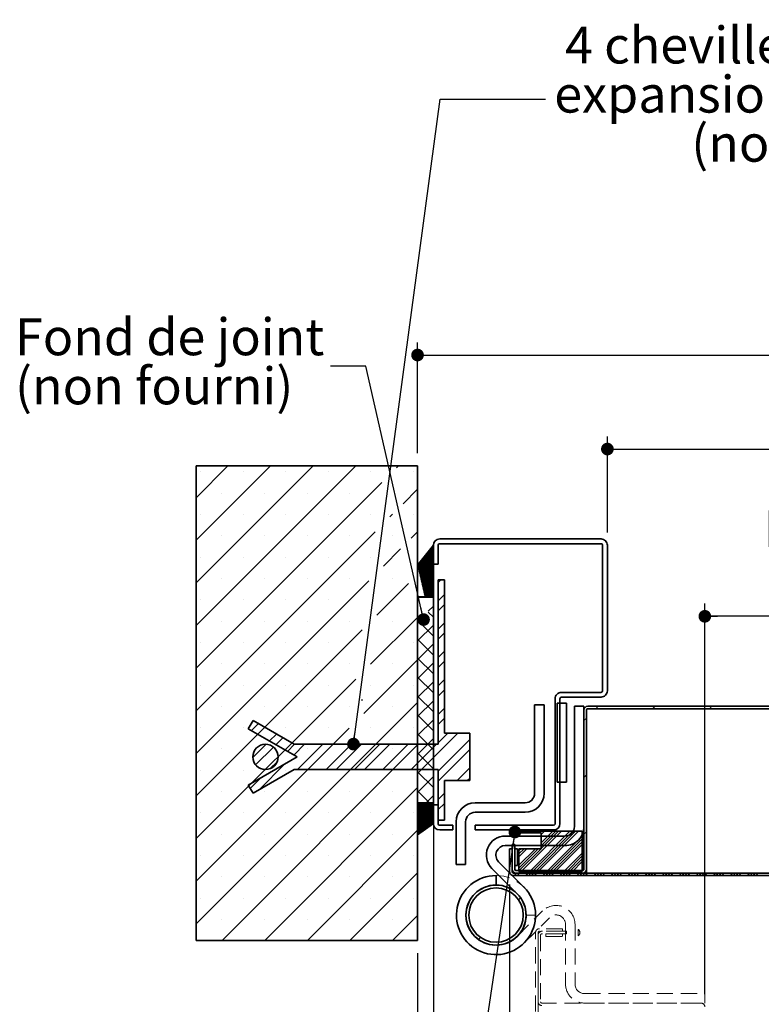
# Model space of a CAD drawing. Units: millimetres. Extents: x 3 to 209, y 2 to 295.
# Drawn here: x 5 to 64, y 46 to 124 of the extents above; entities that cross this region are included whole.
import ezdxf

# ---------------------------------------------------------------- set-up
doc = ezdxf.new("R2010")
doc.units = ezdxf.units.MM
doc.linetypes.add('HIDDEN', pattern=[1.905, 1.27, -0.635])
doc.layers.add('PIÈCE', color=7, linetype='Continuous')
doc.styles.add('SLDTEXTSTYLE0', font='TXT', dxfattribs={"width": 0.75})
doc.dimstyles.new('SLDDIMSTYLE2', dxfattribs={"dimtxt": 2.910417, "dimasz": 1, "dimexe": 0, "dimexo": 0.0625, "dimgap": 0.727604, "dimtad": 1, "dimlfac": 4, "dimrnd": 1e-09, "dimzin": 12, "dimdsep": 46, "dimtxsty": 'SLDTEXTSTYLE0', "dimblk1": 'DOT', "dimblk2": 'DOT', "dimsah": 1, "dimcen": 0.09, "dimadec": 0, "dimazin": 3, "dimtfac": 1, "dimtofl": 0, "dimtmove": 0, "dimatfit": 3, "dimldrblk": 'DOT', "dimfxl": 1, "dimfrac": 2, "dimtolj": 1, "dimtzin": 12, "dimarcsym": 0})
doc.dimstyles.new('SLDDIMSTYLE3', dxfattribs={"dimtxt": 2.910417, "dimasz": 1, "dimexe": 0, "dimexo": 0.0625, "dimgap": 0.727604, "dimtad": 1, "dimlfac": 4, "dimrnd": 1e-09, "dimzin": 12, "dimdsep": 46, "dimtxsty": 'SLDTEXTSTYLE0', "dimblk1": 'DOT', "dimblk2": 'DOT', "dimsah": 1, "dimcen": 0.09, "dimadec": 0, "dimazin": 3, "dimtfac": 1, "dimtmove": 0, "dimatfit": 0, "dimldrblk": 'DOT', "dimfxl": 1, "dimfrac": 2, "dimtolj": 1, "dimtzin": 12, "dimarcsym": 0})
doc.dimstyles.new('SLDDIMSTYLE4', dxfattribs={"dimtxt": 0.18, "dimasz": 1, "dimexe": 0, "dimexo": 0.0625, "dimgap": 0, "dimtad": 0, "dimtih": 1, "dimtoh": 1, "dimdec": 0, "dimrnd": 1e-09, "dimzin": 0, "dimdsep": 46, "dimtxsty": 'Standard', "dimblk1": 'DOT', "dimblk2": 'DOT', "dimsah": 1, "dimcen": 0.09, "dimadec": 0, "dimazin": 0, "dimtfac": 1, "dimtdec": 0, "dimtofl": 0, "dimtmove": 0, "dimatfit": 3, "dimldrblk": 'DOT', "dimfxl": 1, "dimfrac": 2, "dimtolj": 1, "dimtzin": 0, "dimarcsym": 0})
doc.dimstyles.new('SLDDIMSTYLE5', dxfattribs={"dimtxt": 2.910417, "dimasz": 1, "dimexe": 0, "dimexo": 0.0625, "dimgap": 0.727604, "dimtad": 1, "dimdec": 0, "dimlfac": 4, "dimrnd": 1e-09, "dimzin": 12, "dimdsep": 46, "dimtxsty": 'SLDTEXTSTYLE0', "dimblk1": 'DOT', "dimblk2": 'DOT', "dimsah": 1, "dimcen": 0.09, "dimadec": 0, "dimazin": 3, "dimtfac": 1, "dimtdec": 0, "dimtofl": 0, "dimtmove": 0, "dimatfit": 3, "dimldrblk": 'DOT', "dimfxl": 1, "dimfrac": 2, "dimtolj": 1, "dimtzin": 12, "dimarcsym": 0})
doc.dimstyles.new('SLDDIMSTYLE6', dxfattribs={"dimtxt": 2.910417, "dimasz": 1, "dimexe": 0, "dimexo": 0.0625, "dimgap": 0.727604, "dimtad": 1, "dimdec": 0, "dimlfac": 4, "dimrnd": 1e-09, "dimzin": 12, "dimdsep": 46, "dimtxsty": 'SLDTEXTSTYLE0', "dimblk1": 'DOT', "dimblk2": 'DOT', "dimsah": 1, "dimcen": 0.09, "dimadec": 0, "dimazin": 3, "dimtfac": 1, "dimtofl": 0, "dimtmove": 0, "dimatfit": 3, "dimldrblk": 'DOT', "dimfxl": 1, "dimfrac": 2, "dimtolj": 1, "dimtzin": 12, "dimarcsym": 0})

# ---------------------------------------------------------------- blocks, each defined once
blk = doc.blocks.new('_DOT')
at = {"color": 0, "linetype": 'ByBlock', "lineweight": -2}
blk.add_line((-0.5, 0), (-1, 0), dxfattribs=at)
at = {"color": 0, "linetype": 'ByBlock', "const_width": 0.5}
blk.add_lwpolyline([(-0.25, 0, 1), (0.25, 0, 1)], format="xyb", close=True, dxfattribs=at)
blk = doc.blocks.new('_D_7')
at = {"layer": 'PIÈCE', "color": 7}
for p, q in [((44.082, 55.419), (44.082, 33.534)), ((122.025, 55.419), (122.025, 33.534)), ((44.082, 34.534), (122.025, 34.534))]:
    blk.add_line(p, q, dxfattribs=at)
at = {"layer": 'PIÈCE', "color": 7, "rotation": 180.0000000000004}
blk.add_blockref('_DOT', (44.082, 34.534, -19.508), dxfattribs=at)
at = {"layer": 'PIÈCE', "color": 7}
blk.add_blockref('_DOT', (122.025, 34.534, -19.508), dxfattribs=at)
at = {"layer": 'PIÈCE', "color": 7, "attachment_point": 1, "style": 'SLDTEXTSTYLE0'}
for s, insert, char_height in [('Cote nominale du', (65.89, 42.911), 2.91042), ('journalier (L1):', (66.254, 38.286), 2.91042), ('990', (93.402, 38.286), 2.9104)]:
    blk.add_mtext(s, dxfattribs=dict(at, insert=insert, char_height=char_height))
blk = doc.blocks.new('_D_10')
at = {"layer": 'PIÈCE', "color": 7}
for p, q in [((36.807, 89.494), (36.807, 98.256)), ((181.831, 89.494), (181.831, 98.256)), ((36.807, 97.256), (181.831, 97.256))]:
    blk.add_line(p, q, dxfattribs=at)
at = {"layer": 'PIÈCE', "color": 7, "rotation": 180.0000000000004}
blk.add_blockref('_DOT', (36.807, 97.256, -19.508), dxfattribs=at)
at = {"layer": 'PIÈCE', "color": 7}
blk.add_blockref('_DOT', (181.831, 97.256, -19.508), dxfattribs=at)
at = {"layer": 'PIÈCE', "color": 7, "attachment_point": 1, "style": 'SLDTEXTSTYLE0'}
for s, insert, char_height in [('Tableau (L1+L2+65):', (85.898, 101.008), 2.91042), ('1555', (124.138, 101.008), 2.9104)]:
    blk.add_mtext(s, dxfattribs=dict(at, insert=insert, char_height=char_height))
blk = doc.blocks.new('_D_11')
at = {"layer": 'PIÈCE', "color": 7}
for p, q in [((51.807, 83.221), (51.807, 90.826)), ((166.806, 83.221), (166.806, 90.826)), ((51.807, 89.826), (166.806, 89.826))]:
    blk.add_line(p, q, dxfattribs=at)
at = {"layer": 'PIÈCE', "color": 7, "rotation": 180.0000000000005}
blk.add_blockref('_DOT', (51.807, 89.826, -19.508), dxfattribs=at)
at = {"layer": 'PIÈCE', "color": 7}
blk.add_blockref('_DOT', (166.806, 89.826, -19.508), dxfattribs=at)
at = {"layer": 'PIÈCE', "color": 7, "attachment_point": 1, "style": 'SLDTEXTSTYLE0'}
for s, insert, char_height in [('Passage libre huisserie (L1+L2-55):', (73.411, 93.578), 2.91042), ('1435', (136.6, 93.578), 2.9104)]:
    blk.add_mtext(s, dxfattribs=dict(at, insert=insert, char_height=char_height))
blk = doc.blocks.new('_D_12')
at = {"layer": 'PIÈCE', "color": 7}
for p, q in [((38.057, 60.869), (38.057, 15.157)), ((180.556, 60.869), (180.556, 15.157)), ((180.556, 16.157), (38.057, 16.157))]:
    blk.add_line(p, q, dxfattribs=at)
at = {"layer": 'PIÈCE', "color": 7, "rotation": 180.0000000000004}
blk.add_blockref('_DOT', (38.057, 16.157, -19.508), dxfattribs=at)
at = {"layer": 'PIÈCE', "color": 7}
blk.add_blockref('_DOT', (180.556, 16.157, -19.508), dxfattribs=at)
at = {"layer": 'PIÈCE', "color": 7, "attachment_point": 1, "style": 'SLDTEXTSTYLE0'}
for s, insert, char_height in [('Hors tout huisserie (L1+L2+55):', (76.998, 19.909), 2.91042), ('1545', (133.013, 19.909), 2.9104)]:
    blk.add_mtext(s, dxfattribs=dict(at, insert=insert, char_height=char_height))
blk = doc.blocks.new('_D_13')
at = {"layer": 'PIÈCE', "color": 7}
for p, q in [((59.507, 46.744), (59.507, 77.607)), ((111.694, 71.042), (111.694, 77.607)), ((111.694, 76.607), (59.507, 76.607))]:
    blk.add_line(p, q, dxfattribs=at)
at = {"layer": 'PIÈCE', "color": 7, "rotation": 180.0000000000003}
blk.add_blockref('_DOT', (59.507, 76.607, -19.508), dxfattribs=at)
at = {"layer": 'PIÈCE', "color": 7}
blk.add_blockref('_DOT', (111.694, 76.607, -19.508), dxfattribs=at)
at = {"layer": 'PIÈCE', "color": 7, "attachment_point": 1, "style": 'SLDTEXTSTYLE0'}
for s, insert, char_height in [('Passage libre journalier', (64.155, 84.983), 2.91042), ('(L1-103):', (74.026, 80.358), 2.9104), ('887', (90.724, 80.358), 2.9104)]:
    blk.add_mtext(s, dxfattribs=dict(at, insert=insert, char_height=char_height))
blk = doc.blocks.new('_D_15')
at = {"layer": 'PIÈCE', "color": 7}
for p, q in [((38.057, 59.221), (38.057, 15.157)), ((36.807, 49.994), (36.807, 15.157)), ((36.807, 16.157), (29.771, 16.157)), ((36.807, 16.157), (38.057, 16.157)), ((38.057, 16.157), (42.057, 16.157))]:
    blk.add_line(p, q, dxfattribs=at)
for centre, start, end in [((34.942, 18.469), 153.43495, 206.56505), ((27.843, 18.469), 333.43495, 26.56505)]:
    blk.add_arc(centre, 5.17, start, end, dxfattribs=at)
blk.add_blockref('_DOT', (36.807, 16.157, -19.508), dxfattribs=at)
at = {"layer": 'PIÈCE', "color": 7, "rotation": 180.0000000000004}
blk.add_blockref('_DOT', (38.057, 16.157, -19.508), dxfattribs=at)
at = {"layer": 'PIÈCE', "color": 7, "insert": (30.317, 19.909), "char_height": 2.91, "attachment_point": 1, "style": 'SLDTEXTSTYLE0'}
blk.add_mtext('5', dxfattribs=at)
blk = doc.blocks.new('SW_NOTE_5')
at = {"layer": 'PIÈCE', "color": 0, "char_height": 2.91042, "attachment_point": 1, "style": 'SLDTEXTSTYLE0'}
for s, insert in [('Fond de joint', (-24.934, 3.772)), ('(non fourni)', (-24.934, -0.108))]:
    blk.add_mtext(s, dxfattribs=dict(at, insert=insert))
blk = doc.blocks.new('SW_NOTE_6')
at = {"layer": 'PIÈCE', "color": 0, "char_height": 2.91042, "attachment_point": 2, "style": 'SLDTEXTSTYLE0'}
for s, insert in [('4 chevilles mécaniques à', (24.426, 5.742)), ('expansion diamètre 8mm', (24.335, 1.861)), ('(non fournies)', (24.527, -2.02))]:
    blk.add_mtext(s, dxfattribs=dict(at, insert=insert))
blk = doc.blocks.new('SW_HATCH_1')
at = {"color": 0, "linetype": 'Continuous', "lineweight": 18}
for p, q in [((-135.747, 19), (-138.26, 16.487)), ((-132.38, 19), (-138.26, 13.12)), ((-129.012, 19), (-138.26, 9.752)), ((-125.644, 19), (-138.26, 6.384)), ((-122.277, 19), (-122.431, 18.846)), ((-137.909, 18.522), (-137.909, 18.522)), ((-134.542, 18.522), (-134.542, 18.522)), ((-131.174, 18.522), (-131.174, 18.522)), ((-127.806, 18.522), (-127.806, 18.522)), ((-124.439, 18.522), (-124.439, 18.522)), ((-121.071, 18.522), (-121.071, 18.522)), ((-123.593, 17.684), (-138.26, 3.017)), ((-120.76, 17.149), (-121.895, 16.015)), ((-136.225, 16.838), (-136.225, 16.838)), ((-132.858, 16.838), (-132.858, 16.838)), ((-129.49, 16.838), (-129.49, 16.838)), ((-126.123, 16.838), (-126.123, 16.838)), ((-137.909, 15.154), (-137.909, 15.154)), ((-134.542, 15.154), (-134.542, 15.154)), ((-131.174, 15.154), (-131.174, 15.154)), ((-127.806, 15.154), (-127.806, 15.154)), ((-124.439, 15.154), (-124.439, 15.154)), ((-122.728, 15.181), (-122.944, 14.965)), ((-121.071, 15.154), (-121.071, 15.154)), ((-124.107, 13.802), (-138.26, -0.351)), ((-136.225, 13.47), (-136.225, 13.47)), ((-132.858, 13.47), (-132.858, 13.47)), ((-129.49, 13.47), (-129.49, 13.47)), ((-126.123, 13.47), (-126.123, 13.47)), ((-122.755, 13.47), (-122.755, 13.47)), ((-120.76, 13.782), (-121.261, 13.28)), ((-119.51, 12.506), (-120.356, 11.66)), ((-119.51, 12.576), (-120.088, 11.998)), ((-119.51, 12.646), (-119.82, 12.336)), ((-119.51, 12.716), (-119.552, 12.674)), ((-137.909, 11.787), (-137.909, 11.787)), ((-134.542, 11.787), (-134.542, 11.787)), ((-131.174, 11.787), (-131.174, 11.787)), ((-127.806, 11.787), (-127.806, 11.787)), ((-124.439, 11.787), (-124.439, 11.787)), ((-122.095, 12.447), (-123.458, 11.083)), ((-119.51, 12.366), (-120.76, 11.116)), ((-119.51, 12.295), (-120.747, 11.059)), ((-119.51, 12.225), (-120.734, 11.002)), ((-119.51, 12.155), (-120.721, 10.945)), ((-119.51, 12.085), (-120.707, 10.888)), ((-119.51, 12.015), (-120.694, 10.831)), ((-119.51, 11.945), (-120.681, 10.774)), ((-119.51, 11.875), (-120.668, 10.717)), ((-119.51, 11.804), (-120.655, 10.66)), ((-119.51, 11.734), (-120.641, 10.603)), ((-119.51, 12.436), (-120.623, 11.322)), ((-119.51, 11.664), (-120.628, 10.546)), ((-119.51, 11.594), (-120.615, 10.489)), ((-119.51, 11.524), (-120.602, 10.432)), ((-119.51, 11.454), (-120.589, 10.375)), ((-119.51, 11.383), (-120.575, 10.318)), ((-119.51, 11.313), (-120.562, 10.261)), ((-119.51, 11.243), (-120.549, 10.204)), ((-119.51, 11.173), (-120.536, 10.147)), ((-119.51, 11.103), (-120.523, 10.09)), ((-119.51, 11.033), (-120.509, 10.033)), ((-119.51, 10.962), (-120.496, 9.976)), ((-119.51, 10.892), (-120.483, 9.919)), ((-119.51, 10.822), (-120.47, 9.862)), ((-119.51, 10.752), (-120.457, 9.805)), ((-119.51, 10.682), (-120.443, 9.748)), ((-119.51, 10.612), (-120.43, 9.691)), ((-119.51, 10.542), (-120.417, 9.634)), ((-119.51, 10.471), (-120.404, 9.577)), ((-119.51, 10.401), (-120.391, 9.52)), ((-119.51, 10.331), (-120.377, 9.463)), ((-119.51, 10.261), (-120.364, 9.407)), ((-119.51, 10.191), (-120.351, 9.35)), ((-119.51, 10.121), (-120.338, 9.293)), ((-124.621, 9.921), (-138.26, -3.718)), ((-136.225, 10.103), (-136.225, 10.103)), ((-132.858, 10.103), (-132.858, 10.103)), ((-129.49, 10.103), (-129.49, 10.103)), ((-126.123, 10.103), (-126.123, 10.103)), ((-121.462, 9.712), (-123.972, 7.202)), ((-122.755, 10.103), (-122.755, 10.103)), ((-119.51, 10.05), (-120.325, 9.236)), ((-119.51, 9.98), (-120.312, 9.179)), ((-119.51, 9.91), (-120.298, 9.122)), ((-119.51, 9.84), (-120.285, 9.065)), ((-119.51, 9.77), (-120.272, 9.008)), ((-119.51, 9.7), (-120.259, 8.951)), ((-119.51, 9.629), (-120.246, 8.894)), ((-119.51, 9.559), (-120.232, 8.837)), ((-119.51, 9.489), (-120.219, 8.78)), ((-119.51, 9.419), (-120.206, 8.723)), ((-119.51, 9.349), (-120.193, 8.666)), ((-118.929, 10), (-119.135, 9.794)), ((-119.51, 9.279), (-120.139, 8.65)), ((-119.51, 9.208), (-120.068, 8.65)), ((-119.51, 9.138), (-119.998, 8.65)), ((-119.51, 9.068), (-119.928, 8.65)), ((-119.51, 8.998), (-119.858, 8.65)), ((-119.51, 8.928), (-119.788, 8.65)), ((-119.51, 8.858), (-119.718, 8.65)), ((-119.51, 8.788), (-119.648, 8.65)), ((-119.593, 8.625), (-119.51, 8.542)), ((-119.51, 8.717), (-119.577, 8.65)), ((-118.635, 8.843), (-119.135, 8.343)), ((-137.909, 8.419), (-137.909, 8.419)), ((-134.542, 8.419), (-134.542, 8.419)), ((-131.174, 8.419), (-131.174, 8.419)), ((-127.806, 8.419), (-127.806, 8.419)), ((-119.51, 7.922), (-119.925, 7.508)), ((-118.635, 8.049), (-119.135, 7.549)), ((-119.91, 7.445), (-119.51, 7.045)), ((-136.225, 6.735), (-136.225, 6.735)), ((-132.858, 6.735), (-132.858, 6.735)), ((-129.49, 6.735), (-129.49, 6.735)), ((-126.123, 6.735), (-126.123, 6.735)), ((-120.828, 6.978), (-124.486, 3.32)), ((-122.755, 6.735), (-122.755, 6.735)), ((-120.665, 6.768), (-120.76, 6.672)), ((-119.51, 6.426), (-120.76, 5.176)), ((-120.717, 6.755), (-119.51, 5.548)), ((-118.635, 6.598), (-119.135, 6.098)), ((-125.135, 6.039), (-138.26, -7.086)), ((-118.635, 5.804), (-119.135, 5.304)), ((-137.909, 5.051), (-137.909, 5.051)), ((-134.542, 5.051), (-134.542, 5.051)), ((-131.174, 5.051), (-131.174, 5.051)), ((-127.806, 5.051), (-127.806, 5.051)), ((-121.071, 5.051), (-121.071, 5.051)), ((-120.76, 5.301), (-119.51, 4.051)), ((-119.51, 4.929), (-120.76, 3.679)), ((-118.635, 4.353), (-119.135, 3.853)), ((-136.225, 3.368), (-136.225, 3.368)), ((-132.858, 3.368), (-132.858, 3.368)), ((-129.49, 3.368), (-129.49, 3.368)), ((-126.123, 3.368), (-126.123, 3.368)), ((-120.76, 3.679), (-125, -0.561)), ((-122.755, 3.368), (-122.755, 3.368)), ((-120.76, 3.805), (-119.51, 2.555)), ((-119.51, 3.432), (-120.76, 2.182)), ((-118.635, 3.559), (-119.135, 3.059)), ((-125.649, 2.157), (-138.26, -10.454)), ((-137.909, 1.684), (-137.909, 1.684)), ((-134.542, 1.684), (-134.542, 1.684)), ((-131.174, 1.684), (-131.174, 1.684)), ((-127.806, 1.684), (-127.806, 1.684)), ((-124.439, 1.684), (-124.439, 1.684)), ((-121.071, 1.684), (-121.071, 1.684)), ((-120.76, 2.308), (-119.51, 1.058)), ((-119.51, 1.935), (-120.76, 0.685)), ((-118.635, 2.107), (-119.135, 1.607)), ((-120.76, 0.811), (-119.51, -0.439)), ((-118.635, 1.314), (-119.135, 0.814)), ((-120.76, 0.311), (-138.26, -17.189)), ((-136.225, 0), (-136.225, 0)), ((-132.858, 0), (-132.858, 0)), ((-129.49, 0), (-129.49, 0)), ((-126.123, 0), (-126.123, 0)), ((-122.755, 0), (-122.755, 0)), ((-119.51, 0.439), (-120.76, -0.811)), ((-106.478, 0), (-106.678, -0.2)), ((-101.988, 0), (-102.188, -0.2)), ((-97.498, 0), (-97.698, -0.2)), ((-120.76, -0.685), (-119.51, -1.935)), ((-118.635, -0.138), (-119.135, -0.638)), ((-133.337, -1.369), (-133.886, -1.918)), ((-119.51, -1.058), (-120.76, -2.308)), ((-118.635, -0.931), (-119.135, -1.431)), ((-107.41, -0.932), (-107.61, -1.132)), ((-126.163, -1.724), (-138.26, -13.821)), ((-137.909, -1.684), (-137.909, -1.684)), ((-134.542, -1.684), (-134.542, -1.684)), ((-132.834, -1.66), (-133.383, -2.209)), ((-131.914, -2.191), (-132.463, -2.74)), ((-131.174, -1.684), (-131.174, -1.684)), ((-127.806, -1.684), (-127.806, -1.684)), ((-124.439, -1.684), (-124.439, -1.684)), ((-121.071, -1.684), (-121.071, -1.684)), ((-120.76, -2.182), (-119.51, -3.432)), ((-117.584, -2.125), (-120.459, -5)), ((-118.377, -2.125), (-119.135, -2.883)), ((-120.76, -3.056), (-136.204, -18.5)), ((-132.724, -3.002), (-133.779, -4.056)), ((-131.41, -2.482), (-131.959, -3.031)), ((-130.478, -3), (-131.039, -3.562)), ((-129.684, -3), (-130.536, -3.852)), ((-128.233, -3), (-130.233, -5)), ((-127.439, -3), (-129.439, -5)), ((-125.987, -3), (-127.987, -5)), ((-125.194, -3), (-127.194, -5)), ((-123.742, -3), (-125.742, -5)), ((-122.949, -3), (-124.949, -5)), ((-121.497, -3), (-123.497, -5)), ((-120.704, -3), (-122.704, -5)), ((-119.252, -3), (-121.252, -5)), ((-119.51, -2.555), (-120.76, -3.805)), ((-116.635, -2.628), (-119.135, -5.128)), ((-136.225, -3.368), (-136.225, -3.368)), ((-132.151, -3.223), (-133.558, -4.629)), ((-132.858, -3.368), (-132.858, -3.368)), ((-129.49, -3.368), (-129.49, -3.368)), ((-126.123, -3.368), (-126.123, -3.368)), ((-122.755, -3.368), (-122.755, -3.368)), ((-120.76, -3.679), (-119.51, -4.929)), ((-116.635, -3.421), (-119.135, -5.921)), ((-131.235, -4.551), (-133.284, -6.6)), ((-131.854, -4.376), (-132.404, -4.927)), ((-119.51, -4.051), (-120.76, -5.301)), ((-137.909, -5.051), (-137.909, -5.051)), ((-134.542, -5.051), (-134.542, -5.051)), ((-131.174, -5.051), (-131.174, -5.051)), ((-127.806, -5.051), (-127.806, -5.051)), ((-124.439, -5.051), (-124.439, -5.051)), ((-121.071, -5.051), (-121.071, -5.051)), ((-120.76, -5.176), (-119.51, -6.426)), ((-116.635, -4.873), (-117.637, -5.875)), ((-107.41, -5.422), (-107.61, -5.622)), ((-133.113, -5.636), (-133.977, -6.499)), ((-119.51, -5.548), (-120.76, -6.798)), ((-116.635, -5.667), (-116.843, -5.875)), ((-136.225, -6.735), (-136.225, -6.735)), ((-132.858, -6.735), (-132.858, -6.735)), ((-120.76, -6.424), (-132.836, -18.5)), ((-129.49, -6.735), (-129.49, -6.735)), ((-126.123, -6.735), (-126.123, -6.735)), ((-122.755, -6.735), (-122.755, -6.735)), ((-120.76, -6.672), (-119.807, -7.625)), ((-118.635, -6.873), (-119.135, -7.373)), ((-120.723, -7.65), (-120.76, -7.687)), ((-120.653, -7.65), (-120.76, -7.757)), ((-120.583, -7.65), (-120.76, -7.827)), ((-120.513, -7.65), (-120.76, -7.897)), ((-120.443, -7.65), (-120.76, -7.967)), ((-120.372, -7.65), (-120.76, -8.038)), ((-120.302, -7.65), (-120.76, -8.108)), ((-120.232, -7.65), (-120.76, -8.178)), ((-120.162, -7.65), (-120.76, -8.248)), ((-120.092, -7.65), (-120.76, -8.318)), ((-120.022, -7.65), (-120.76, -8.388)), ((-119.951, -7.65), (-120.76, -8.459)), ((-119.881, -7.65), (-120.76, -8.529)), ((-119.811, -7.65), (-120.76, -8.599)), ((-119.741, -7.65), (-120.76, -8.669)), ((-119.671, -7.65), (-120.76, -8.739)), ((-119.601, -7.65), (-120.76, -8.809)), ((-119.53, -7.65), (-120.76, -8.879)), ((-119.51, -7.7), (-120.76, -8.95)), ((-119.51, -7.77), (-120.76, -9.02)), ((-119.51, -7.045), (-120.09, -7.625)), ((-118.635, -7.667), (-119.135, -8.167)), ((-137.909, -8.419), (-137.909, -8.419)), ((-134.542, -8.419), (-134.542, -8.419)), ((-131.174, -8.419), (-131.174, -8.419)), ((-127.806, -8.419), (-127.806, -8.419)), ((-124.439, -8.419), (-124.439, -8.419)), ((-121.071, -8.419), (-121.071, -8.419)), ((-119.51, -7.84), (-120.76, -9.09)), ((-119.51, -7.91), (-120.76, -9.16)), ((-119.51, -7.98), (-120.76, -9.23)), ((-119.51, -8.05), (-120.76, -9.3)), ((-119.51, -8.121), (-120.76, -9.371)), ((-119.51, -8.191), (-120.76, -9.441)), ((-119.51, -8.261), (-120.76, -9.511)), ((-119.51, -8.331), (-120.76, -9.581)), ((-119.51, -8.401), (-120.76, -9.651)), ((-119.51, -8.471), (-120.76, -9.721)), ((-119.51, -8.542), (-120.76, -9.792)), ((-119.51, -8.612), (-120.76, -9.862)), ((-119.51, -8.682), (-120.76, -9.932)), ((-119.51, -8.752), (-120.76, -10.002)), ((-119.51, -8.822), (-120.76, -10.072)), ((-119.51, -8.892), (-120.76, -10.142)), ((-119.51, -8.962), (-120.55, -10.003)), ((-119.51, -9.033), (-120.315, -9.838)), ((-119.51, -9.103), (-120.079, -9.672)), ((-119.51, -9.173), (-119.844, -9.507)), ((-119.51, -9.243), (-119.609, -9.342)), ((-136.225, -10.103), (-136.225, -10.103)), ((-132.858, -10.103), (-132.858, -10.103)), ((-129.49, -10.103), (-129.49, -10.103)), ((-120.76, -9.792), (-129.468, -18.5)), ((-126.123, -10.103), (-126.123, -10.103)), ((-122.755, -10.103), (-122.755, -10.103)), ((-112.537, -9.875), (-112.657, -9.995)), ((-109.394, -9.875), (-112.569, -13.05)), ((-112.312, -9.875), (-112.443, -10.006)), ((-112.088, -9.875), (-112.218, -10.006)), ((-108.72, -9.875), (-111.895, -13.05)), ((-108.496, -9.875), (-111.671, -13.05)), ((-111.414, -9.875), (-111.545, -10.006)), ((-108.271, -9.875), (-111.446, -13.05)), ((-111.19, -9.875), (-111.32, -10.006)), ((-108.047, -9.875), (-111.222, -13.05)), ((-110.965, -9.875), (-111.096, -10.006)), ((-110.067, -9.875), (-110.985, -10.793)), ((-109.843, -9.875), (-110.985, -11.017)), ((-109.618, -9.875), (-110.985, -11.242)), ((-110.741, -9.875), (-110.985, -10.119)), ((-107.41, -9.912), (-107.61, -10.112)), ((-107.747, -10.249), (-110.548, -13.05)), ((-107.747, -10.474), (-110.324, -13.05)), ((-107.747, -10.698), (-110.099, -13.05)), ((-111.448, -11.256), (-112.747, -12.555)), ((-112.57, -11.256), (-112.747, -11.433)), ((-111.223, -11.256), (-112.747, -12.78)), ((-112.346, -11.256), (-112.747, -11.657)), ((-110.999, -11.256), (-112.747, -13.004)), ((-112.121, -11.256), (-112.747, -11.882)), ((-107.747, -10.923), (-109.875, -13.05)), ((-107.747, -11.596), (-109.201, -13.05)), ((-137.909, -11.787), (-137.909, -11.787)), ((-134.542, -11.787), (-134.542, -11.787)), ((-131.174, -11.787), (-131.174, -11.787)), ((-127.806, -11.787), (-127.806, -11.787)), ((-124.439, -11.787), (-124.439, -11.787)), ((-121.071, -11.787), (-121.071, -11.787)), ((-107.747, -11.821), (-108.976, -13.05)), ((-107.747, -12.045), (-108.752, -13.05)), ((-107.747, -12.27), (-108.527, -13.05)), ((-120.76, -13.159), (-126.101, -18.5)), ((-112.918, -13.175), (-113.063, -13.32)), ((-112.694, -13.175), (-112.894, -13.375)), ((-112.02, -13.175), (-112.22, -13.375)), ((-111.796, -13.175), (-111.996, -13.375)), ((-111.571, -13.175), (-111.771, -13.375)), ((-111.347, -13.175), (-111.547, -13.375)), ((-110.673, -13.175), (-110.873, -13.375)), ((-110.473, -12.975), (-110.673, -13.175)), ((-110.449, -13.175), (-110.649, -13.375)), ((-110.224, -13.175), (-110.424, -13.375)), ((-110, -13.175), (-110.2, -13.375)), ((-109.326, -13.175), (-109.526, -13.375)), ((-109.101, -13.175), (-109.301, -13.375)), ((-108.877, -13.175), (-109.077, -13.375)), ((-108.652, -13.175), (-108.852, -13.375)), ((-107.979, -13.175), (-108.179, -13.375)), ((-107.754, -13.175), (-107.954, -13.375)), ((-107.747, -12.944), (-107.854, -13.05)), ((-107.53, -13.175), (-107.73, -13.375)), ((-107.305, -13.175), (-107.505, -13.375)), ((-106.632, -13.175), (-106.832, -13.375)), ((-106.407, -13.175), (-106.607, -13.375)), ((-106.183, -13.175), (-106.383, -13.375)), ((-105.958, -13.175), (-106.158, -13.375)), ((-105.285, -13.175), (-105.485, -13.375)), ((-105.06, -13.175), (-105.26, -13.375)), ((-104.836, -13.175), (-105.036, -13.375)), ((-104.611, -13.175), (-104.811, -13.375)), ((-103.938, -13.175), (-104.138, -13.375)), ((-103.713, -13.175), (-103.913, -13.375)), ((-103.489, -13.175), (-103.689, -13.375)), ((-103.264, -13.175), (-103.464, -13.375)), ((-102.591, -13.175), (-102.791, -13.375)), ((-102.366, -13.175), (-102.566, -13.375)), ((-102.142, -13.175), (-102.342, -13.375)), ((-101.917, -13.175), (-102.117, -13.375)), ((-101.244, -13.175), (-101.444, -13.375)), ((-101.019, -13.175), (-101.219, -13.375)), ((-100.795, -13.175), (-100.995, -13.375)), ((-100.57, -13.175), (-100.77, -13.375)), ((-99.897, -13.175), (-100.097, -13.375)), ((-99.672, -13.175), (-99.872, -13.375)), ((-99.448, -13.175), (-99.648, -13.375)), ((-99.223, -13.175), (-99.423, -13.375)), ((-98.55, -13.175), (-98.75, -13.375)), ((-98.325, -13.175), (-98.525, -13.375)), ((-98.101, -13.175), (-98.301, -13.375)), ((-97.876, -13.175), (-98.076, -13.375)), ((-97.203, -13.175), (-97.403, -13.375)), ((-96.978, -13.175), (-97.178, -13.375)), ((-96.754, -13.175), (-96.954, -13.375)), ((-96.529, -13.175), (-96.729, -13.375)), ((-95.856, -13.175), (-96.056, -13.375)), ((-95.631, -13.175), (-95.831, -13.375)), ((-95.407, -13.175), (-95.607, -13.375)), ((-95.182, -13.175), (-95.382, -13.375)), ((-94.509, -13.175), (-94.709, -13.375)), ((-94.284, -13.175), (-94.484, -13.375)), ((-94.06, -13.175), (-94.26, -13.375)), ((-93.835, -13.175), (-94.035, -13.375)), ((-136.225, -13.47), (-136.225, -13.47)), ((-132.858, -13.47), (-132.858, -13.47)), ((-129.49, -13.47), (-129.49, -13.47)), ((-126.123, -13.47), (-126.123, -13.47)), ((-122.755, -13.47), (-122.755, -13.47)), ((-137.909, -15.154), (-137.909, -15.154)), ((-134.542, -15.154), (-134.542, -15.154)), ((-131.174, -15.154), (-131.174, -15.154)), ((-127.806, -15.154), (-127.806, -15.154)), ((-124.439, -15.154), (-124.439, -15.154)), ((-121.071, -15.154), (-121.071, -15.154)), ((-112.623, -15.125), (-112.785, -15.287)), ((-136.225, -16.838), (-136.225, -16.838)), ((-132.858, -16.838), (-132.858, -16.838)), ((-129.49, -16.838), (-129.49, -16.838)), ((-126.123, -16.838), (-126.123, -16.838)), ((-122.755, -16.838), (-122.755, -16.838)), ((-120.76, -16.527), (-122.733, -18.5)), ((-115.773, -18.275), (-115.935, -18.437))]:
    blk.add_line(p, q, dxfattribs=at)

msp = doc.modelspace()

# ---------------------------------------------------------------- linework, layer by layer
at = {"color": 7, "linetype": 'Continuous', "lineweight": 35}
for p, q in [((19.30732, 88.49375), (36.80733, 88.49375)), ((19.30732, 50.99375), (19.30732, 88.49375)), ((36.80733, 50.99375), (36.80733, 88.49375)), ((51.30733, 82.72125), (38.55733, 82.72125)), ((38.05733, 82.22125), (36.80733, 80.64374)), ((38.05733, 82.22125), (38.05733, 80.72125)), ((38.05733, 78.14375), (38.05733, 82.22125)), ((38.43232, 82.22125), (38.43232, 80.72125)), ((51.30733, 82.34625), (38.55733, 82.34625)), ((51.43233, 70.72125), (51.43233, 82.22125)), ((51.80733, 70.72125), (51.80733, 82.22125)), ((36.80733, 80.64374), (36.80733, 78.14375)), ((38.43232, 80.72125), (38.05733, 80.72125)), ((38.43232, 79.49375), (38.93233, 79.49375)), ((38.43232, 66.49375), (38.43232, 79.49375)), ((38.93233, 79.49375), (38.93233, 67.36875)), ((36.80733, 78.14375), (38.05733, 78.14375)), ((38.05733, 78.11875), (36.80733, 78.11875)), ((36.80733, 78.11875), (36.80733, 61.86875)), ((38.05733, 61.86875), (38.05733, 78.11875)), ((47.68232, 60.22125), (47.68232, 70.09625)), ((48.05732, 60.22125), (48.05732, 70.09625)), ((48.18233, 70.59625), (51.30733, 70.59625)), ((48.18233, 70.22125), (51.30733, 70.22125)), ((32.43232, 70.00625), (32.40733, 70.00625)), ((32.40733, 70.00625), (32.40733, 69.98125)), ((32.40733, 69.98125), (32.43232, 69.98125)), ((32.43232, 69.98125), (32.43232, 70.00625)), ((46.05733, 69.61875), (46.80732, 69.61875)), ((46.05733, 62.61875), (46.05733, 69.61875)), ((46.80732, 62.61875), (46.80732, 69.61875)), ((47.83233, 69.74375), (47.83233, 63.49375)), ((48.58232, 69.74375), (47.83233, 69.74375)), ((48.58232, 63.49375), (48.58232, 69.74375)), ((49.20732, 69.49375), (49.95733, 69.49375)), ((49.20732, 59.98816), (49.20732, 69.49375)), ((49.95733, 59.98816), (49.95733, 69.49375)), ((50.25733, 69.49375), (85.9522, 69.49375)), ((50.25733, 69.29375), (85.75219, 69.29375)), ((85.75219, 69.29375), (50.28233, 69.29375)), ((49.95733, 69.19375), (49.95733, 56.61875)), ((50.15733, 69.19375), (50.15733, 56.61875)), ((50.15733, 69.16875), (50.15733, 56.31875)), ((23.43233, 67.71923), (23.80732, 68.36875)), ((27.28697, 65.49375), (23.43233, 67.71923)), ((23.80732, 68.36875), (27.05493, 66.49375)), ((38.93233, 67.36875), (40.93233, 67.36875)), ((40.93233, 67.36875), (40.93233, 63.61875)), ((27.05493, 66.49375), (38.43232, 66.49375)), ((23.43233, 63.26826), (27.28697, 65.49375)), ((27.05493, 64.49375), (23.80732, 62.61875)), ((38.43232, 64.49375), (27.05493, 64.49375)), ((38.43232, 60.49375), (38.43232, 64.49375)), ((23.80732, 62.61875), (23.43233, 63.26826)), ((38.93233, 63.61875), (38.93233, 60.49375)), ((40.93233, 63.61875), (38.93233, 63.61875)), ((47.83233, 63.49375), (48.58232, 63.49375)), ((36.80733, 61.86875), (38.05733, 61.86875)), ((38.05733, 61.84375), (36.80733, 61.84375)), ((36.80733, 61.84375), (36.80733, 59.34375)), ((38.05733, 60.22125), (38.05733, 61.84375)), ((38.05733, 61.72125), (38.43232, 61.72125)), ((38.05733, 61.72125), (38.05733, 60.22125)), ((38.43232, 61.72125), (38.43232, 60.22125)), ((41.35733, 61.86875), (45.30733, 61.86875)), ((41.35733, 61.11875), (45.30733, 61.11875)), ((36.80733, 59.34375), (38.05733, 60.22125)), ((38.93233, 60.49375), (38.43232, 60.49375)), ((38.55733, 60.09625), (39.60732, 60.09625)), ((39.60732, 59.72125), (39.60732, 60.09625)), ((39.85733, 56.99375), (39.85733, 60.36875)), ((40.60732, 56.99375), (40.60732, 60.36875)), ((41.35733, 60.09625), (47.55733, 60.09625)), ((41.35733, 60.09625), (41.35733, 59.72125)), ((38.55733, 59.72125), (39.60732, 59.72125)), ((41.35733, 59.72125), (47.55733, 59.72125)), ((43.74299, 59.23816), (48.45733, 59.23816)), ((44.13474, 59.48816), (44.64241, 59.48816)), ((44.39483, 59.61875), (44.38232, 59.61875)), ((44.81982, 59.61875), (49.81983, 59.61875)), ((44.81982, 59.48816), (44.81982, 59.61875)), ((44.81982, 59.48816), (46.58233, 59.48816)), ((46.58233, 59.48816), (46.58233, 58.23816)), ((49.81983, 59.61875), (49.81983, 56.44375)), ((43.74299, 58.48816), (48.45733, 58.48816)), ((44.48233, 58.56875), (44.28232, 58.56875)), ((44.28232, 58.56875), (44.28232, 56.61875)), ((44.48233, 58.56875), (44.48233, 56.61875)), ((44.28232, 58.23816), (44.08233, 58.23816)), ((44.08233, 58.23816), (44.08233, 56.41875)), ((44.28232, 58.23816), (44.28232, 56.41875)), ((44.49483, 56.91875), (44.49483, 58.23816)), ((44.69483, 58.23816), (44.49483, 58.23816)), ((44.69483, 56.91875), (44.69483, 58.23816)), ((46.58233, 58.23816), (44.81982, 58.23816)), ((44.81982, 56.44375), (44.81982, 58.23816)), ((40.60732, 56.99375), (39.85733, 56.99375)), ((45.21704, 55.20345), (43.21266, 57.20783)), ((44.49483, 56.91875), (44.69483, 56.91875)), ((44.68671, 54.67312), (42.68233, 56.6775)), ((43.00733, 56.11875), (43.00733, 55.36875)), ((82.46469, 56.31875), (44.38232, 56.31875)), ((82.2647, 56.11875), (44.38232, 56.11875)), ((44.58233, 56.51875), (49.85732, 56.51875)), ((44.58233, 56.31875), (49.85732, 56.31875)), ((49.81983, 56.44375), (44.81982, 56.44375)), ((82.46469, 56.31875), (50.15733, 56.31875)), ((19.30732, 50.99375), (36.80733, 50.99375))]:
    msp.add_line(p, q, dxfattribs=at)
for centre, radius in [((24.78698, 65.49375), 1), ((43.00733, 52.99375), 2.375), ((43.00732, 52.99374), 2.15)]:
    msp.add_circle(centre, radius, dxfattribs=at)
for centre, radius, start, end in [((38.55734, 82.22124), 0.5, 90.0011569, 179.9996969), ((51.30733, 82.22124), 0.5, 0.0003031, 90.0005507), ((38.55732, 82.22124), 0.125, 89.9981062, 179.9993325), ((51.30733, 82.22124), 0.125, 0.0006675, 90.0018938), ((48.18232, 70.09624), 0.5, 89.9994493, 179.9994835), ((48.18232, 70.09625), 0.125, 89.9966488, 179.9999362), ((51.30733, 70.72125), 0.5, 269.9994493, 359.9996969), ((51.30733, 70.72125), 0.125, 269.9981062, 359.9993325), ((50.25733, 69.19374), 0.30001, 90.0005424, 179.9985682), ((50.25731, 69.19376), 0.09999, 89.9905224, 180.0084104), ((50.28233, 69.16875), 0.125, 89.9973775, 179.9996343), ((45.30732, 62.61875), 1.5, 270.0002764, 359.9999014), ((45.30733, 62.61875), 0.75001, 270.0000185, 359.9996258), ((41.35733, 60.36875), 1.5, 90.0001019, 180.0000582), ((41.35733, 60.36874), 0.75001, 90.0000185, 179.9995902), ((38.55734, 60.22125), 0.5, 180.0004098, 269.9988431), ((38.55732, 60.22125), 0.125, 180.0005166, 270.0022581), ((47.55732, 60.22125), 0.125, 270.0045722, 359.9994833), ((47.55732, 60.22125), 0.5, 270.0011569, 359.9995902), ((48.45734, 59.98815), 1.49998, 269.9995857, 0.0005744), ((48.45734, 59.98814), 0.74998, 269.9992136, 0.0015335), ((43.74299, 57.73816), 1.5, 89.9998749, 224.9999514), ((44.38233, 59.31874), 0.30001, 90.0009132, 145.6161081), ((44.39482, 59.31874), 0.30001, 34.3838919, 89.9990868), ((43.74298, 57.73817), 0.75, 89.9990981, 225.0007392), ((43.00733, 52.99374), 3.125, 89.9999725, 45.0000139), ((44.38232, 56.41873), 0.29998, 179.9965106, 270.0016218), ((44.58233, 56.61875), 0.30001, 180.0013244, 269.9996094), ((44.38233, 56.41876), 0.10001, 180.0062585, 269.9946753), ((44.58234, 56.61876), 0.10001, 180.0060308, 269.994903), ((49.85732, 56.61875), 0.30001, 270.0003906, 359.9986756), ((49.85734, 56.61873), 0.09999, 269.9905224, 0.0085438), ((43.00733, 52.99374), 2.375, 89.9999157, 45.0000143)]:
    msp.add_arc(centre, radius, start, end, dxfattribs=at)
at = {"layer": 'PIÈCE', "linetype": 'HIDDEN', "lineweight": 18}
for p, q in [((46.05733, 69.61875), (46.80732, 69.61875)), ((46.05733, 62.61875), (46.05733, 69.61875)), ((46.80732, 62.61875), (46.80732, 69.61875)), ((41.35733, 61.86875), (45.30733, 61.86875)), ((41.35733, 61.11875), (45.30733, 61.11875)), ((39.85733, 56.99375), (39.85733, 60.36875)), ((40.60732, 56.99375), (40.60732, 60.36875)), ((40.60732, 56.99375), (39.85733, 56.99375)), ((44.68671, 51.31437), (46.69108, 53.31875)), ((46.13233, 52.99375), (45.38233, 52.99375)), ((45.21704, 50.78404), (47.22141, 52.78842)), ((48.50175, 52.25809), (48.50175, 47.54375)), ((49.25174, 52.25809), (49.25174, 47.54375)), ((46.13233, 30.13031), (46.13233, 51.61875)), ((46.33232, 30.01291), (46.33232, 51.61875)), ((46.33232, 51.41875), (46.33232, 46.14375)), ((48.25174, 51.91875), (46.43232, 51.91875)), ((48.25174, 51.71875), (46.43232, 51.71875)), ((46.53232, 51.41875), (46.53232, 46.14375)), ((48.58232, 51.71875), (46.63232, 51.71875)), ((48.58232, 51.51875), (46.63232, 51.51875)), ((46.93233, 51.50625), (48.25174, 51.50625)), ((46.93233, 51.50625), (46.93233, 51.30625)), ((48.25174, 51.71875), (48.25174, 51.91875)), ((48.25174, 51.30625), (48.25174, 51.50625)), ((48.58232, 51.51875), (48.58232, 51.71875)), ((49.50174, 51.86633), (49.50174, 51.35866)), ((49.63233, 51.60625), (49.63233, 51.61875)), ((46.93233, 51.30625), (48.25174, 51.30625)), ((50.00175, 46.79375), (59.50733, 46.79375)), ((59.50733, 46.79375), (59.50733, 46.04375)), ((59.20733, 46.04375), (46.63232, 46.04375)), ((50.00175, 46.04375), (59.50733, 46.04375))]:
    msp.add_line(p, q, dxfattribs=at)
for centre, radius in [((43.00733, 52.99375), 2.37499), ((43.00733, 52.99374), 2.15)]:
    msp.add_circle(centre, radius, dxfattribs=at)
for centre, radius, start, end in [((45.30732, 62.61875), 1.5, 270.0002764, 359.9999014), ((45.30733, 62.61875), 0.75001, 270.0000185, 359.9996258), ((41.35733, 60.36875), 1.5, 90.0001019, 180.0000582), ((41.35733, 60.36874), 0.75001, 90.0000185, 179.9995902), ((43.00733, 52.99374), 3.125, 0.0000245, 315.0000786), ((43.00732, 52.99374), 2.375, 0.000097, 315.0002158), ((47.75174, 52.25809), 1.5, 359.9999604, 135.0000385), ((47.75174, 52.25808), 0.75001, 0.0005011, 134.9997335), ((46.43231, 51.61876), 0.29998, 89.9983782, 180.0034894), ((46.43233, 51.61873), 0.10001, 90.0053247, 179.9937415), ((46.63233, 51.41874), 0.30001, 90.0003906, 179.9986311), ((46.63233, 51.41874), 0.10001, 90.005097, 179.9938358), ((49.33237, 51.61876), 0.29997, 359.9979701, 55.6229201), ((49.33237, 51.60624), 0.29997, 304.3770799, 0.0020299), ((50.00173, 47.54373), 1.49998, 179.9994256, 270.0004143), ((50.00175, 47.54375), 0.75001, 180.0004098, 269.9999815), ((46.63233, 46.14375), 0.30001, 180.0014318, 269.9994576), ((46.63233, 46.14376), 0.10001, 180.0061642, 269.994903), ((59.20732, 45.74374), 0.30001, 0.0014318, 89.9994576)]:
    msp.add_arc(centre, radius, start, end, dxfattribs=at)

# ---------------------------------------------------------------- block references
at = {"color": 7, "linetype": 'Continuous', "lineweight": 18}
msp.add_blockref('SW_HATCH_1', (157.56729, 69.49375), dxfattribs=at)
at = {"layer": 'PIÈCE', "color": 7}
for name, p in [('SW_NOTE_6', (46.92991, 117.46495)), ('SW_NOTE_5', (29.93925, 96.3785))]:
    msp.add_blockref(name, p, dxfattribs=at)

# ---------------------------------------------------------------- dimensions: what is measured, and where the dimension line sits
for base, p1, p2, text, dimstyle, picture, middle in [((181.83063, 97.256), (36.80733, 88.49375), (181.83063, 88.49375), 'Tableau (L1+L2+65): 1555', 'SLDDIMSTYLE6', '_D_10', (109.31898, 97.256)), ((59.50733, 76.60672), (111.69406, 70.04216), (59.50733, 45.74375), 'Passage libre journalier\\P(L1-103): 887', 'SLDDIMSTYLE5', '_D_13', (85.60069, 76.60672)), ((38.05733, 16.15726), (180.55563, 61.86875), (38.05733, 61.86875), 'Hors tout huisserie (L1+L2+55): 1545', 'SLDDIMSTYLE2', '_D_12', (109.30648, 16.15726)), ((38.05733, 16.15726), (36.80733, 50.99375), (38.05733, 60.22125), '(<>)', 'SLDDIMSTYLE3', '_D_15', (31.39244, 16.15726)), ((122.02465, 34.53448), (44.08233, 56.41875), (122.02465, 56.41875), 'Cote nominale du\\Pjournalier (L1): 990', 'SLDDIMSTYLE2', '_D_7', (83.05349, 34.53448))]:
    dim = msp.add_linear_dim(base=base, p1=p1, p2=p2, text=text, dimstyle=dimstyle, dxfattribs=at)
    dim.commit()
    dim.dimension.update_dxf_attribs({"geometry": picture, "text_midpoint": middle, "dimtype": 160})
dim = msp.add_linear_dim(base=(166.80563, 89.82642), p1=(51.80733, 82.22125), p2=(166.80563, 82.22125), angle=0, text='Passage libre huisserie (L1+L2-55): 1435', dimstyle='SLDDIMSTYLE2', dxfattribs=at)
dim.commit()
dim.dimension.update_dxf_attribs({"geometry": '_D_11', "text_midpoint": (109.30648, 89.82642), "dimtype": 160})

# ---------------------------------------------------------------- leaders
for points in [[(31.74137, 66.50497), (38.5842, 117.46495), (46.92991, 117.46495)], [(37.28062, 76.34891), (32.7215, 96.3785), (29.93925, 96.3785)], [(44.49457, 59.55961), (40.84533, 34.98832), (34.49533, 34.98832)]]:
    msp.add_leader(points, dimstyle='SLDDIMSTYLE4', dxfattribs=at)

doc.saveas('drawing.dxf')
